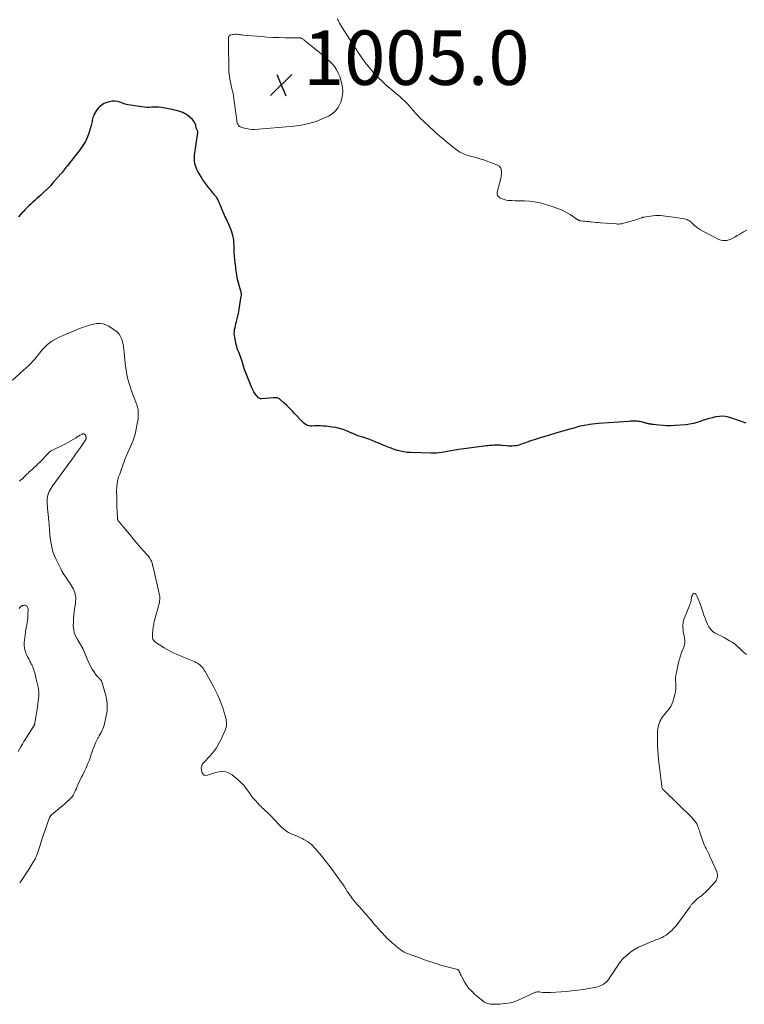
# Model space of a CAD drawing. Units: feet. Extents: x 1905000 to 1910031, y 560000 to 565000.
# Drawn here: x 1905406 to 1905672, y 560301 to 560663 of the extents above; entities that cross this region are included whole.
import ezdxf

# ---------------------------------------------------------------- set-up
doc = ezdxf.new("R2010")
doc.units = ezdxf.units.FT
doc.header["$LTSCALE"] = 100
doc.header["$MEASUREMENT"] = 0
for name, color, linetype, lineweight in [('CONTOUR INDEX', 32, 'Continuous', 25), ('CONTOUR INTERMEDIATE', 40, 'Continuous', 15), ('SPOT ELEVATION', 7, 'Continuous', 15)]:
    doc.layers.add(name, color=color, linetype=linetype, lineweight=lineweight)
doc.styles.add('slant', font='romans.shx', dxfattribs={"oblique": 14.999978})

# ---------------------------------------------------------------- blocks, each defined once
blk = doc.blocks.new('SPOT')
at = {"layer": 'SPOT ELEVATION', "lineweight": 25}
for p, q in [((-3.95, -3.95), (3.86, 3.85)), ((-1.67, 3.81), (1.74, -3.97))]:
    blk.add_line(p, q, dxfattribs=at)

msp = doc.modelspace()

# ---------------------------------------------------------------- linework, layer by layer
at = {"layer": 'CONTOUR INDEX', "elevation": 1000, "flags": 128}
msp.add_lwpolyline([(1905672.96, 560515.03), (1905667.26, 560516.98), (1905665.9, 560517.32), (1905664.53, 560517.51), (1905663.15, 560517.48), (1905661.76, 560517.3), (1905660.37, 560516.97), (1905658.99, 560516.6), (1905657.64, 560516.16), (1905656.29, 560515.68), (1905656.28, 560515.67), (1905654.92, 560515.22), (1905653.55, 560514.85), (1905652.15, 560514.59), (1905650.73, 560514.42), (1905646.66, 560514.1), (1905645.23, 560514.03), (1905643.8, 560514.02), (1905642.38, 560514.09), (1905640.96, 560514.22), (1905638.72, 560514.49), (1905638.42, 560514.53), (1905638.11, 560514.57), (1905637.81, 560514.62), (1905637.51, 560514.67), (1905637.21, 560514.72), (1905636.92, 560514.78), (1905636.62, 560514.85), (1905636.33, 560514.92), (1905636.2, 560514.96), (1905635.84, 560515.05), (1905635.49, 560515.15), (1905635.13, 560515.24), (1905634.77, 560515.34), (1905634.42, 560515.43), (1905633.89, 560515.55), (1905633.35, 560515.64), (1905632.81, 560515.69), (1905632.26, 560515.72), (1905632.17, 560515.72), (1905631.57, 560515.72), (1905630.98, 560515.71), (1905630.38, 560515.69), (1905629.78, 560515.65), (1905618.58, 560514.81), (1905617.48, 560514.71), (1905616.37, 560514.59), (1905615.27, 560514.44), (1905614.17, 560514.28), (1905613.31, 560514.14), (1905612.64, 560514.01), (1905611.98, 560513.87), (1905611.33, 560513.7), (1905610.68, 560513.52), (1905610.03, 560513.32), (1905609.39, 560513.12), (1905608.74, 560512.93), (1905608.09, 560512.74), (1905605.04, 560511.86), (1905602.99, 560511.26), (1905600.93, 560510.65), (1905598.88, 560510.04), (1905596.83, 560509.42), (1905594.64, 560508.76), (1905593.69, 560508.46), (1905592.75, 560508.14), (1905591.82, 560507.8), (1905590.89, 560507.45), (1905590.37, 560507.24), (1905589.7, 560507.01), (1905589.02, 560506.81), (1905588.32, 560506.68), (1905587.61, 560506.59), (1905586.9, 560506.55), (1905586.19, 560506.54), (1905585.47, 560506.57), (1905584.76, 560506.62), (1905583.26, 560506.77), (1905582.82, 560506.81), (1905582.37, 560506.84), (1905581.93, 560506.86), (1905581.48, 560506.87), (1905581.03, 560506.87), (1905580.59, 560506.86), (1905580.14, 560506.84), (1905579.7, 560506.81), (1905579.53, 560506.8), (1905579, 560506.76), (1905578.48, 560506.71), (1905577.95, 560506.65), (1905577.43, 560506.59), (1905567.25, 560505.32), (1905566.54, 560505.22), (1905565.84, 560505.11), (1905565.14, 560504.99), (1905564.43, 560504.85), (1905563.73, 560504.71), (1905563.03, 560504.58), (1905562.33, 560504.44), (1905561.63, 560504.31), (1905561.08, 560504.21), (1905560.1, 560504.06), (1905559.12, 560503.95), (1905558.13, 560503.91), (1905557.14, 560503.91), (1905549.54, 560504.16), (1905548.32, 560504.25), (1905547.11, 560504.4), (1905545.92, 560504.65), (1905544.74, 560504.96), (1905543.57, 560505.34), (1905542.41, 560505.74), (1905541.26, 560506.18), (1905540.12, 560506.64), (1905536.52, 560508.15), (1905535.39, 560508.6), (1905534.26, 560509.04), (1905533.11, 560509.44), (1905531.96, 560509.83), (1905530.22, 560510.38), (1905529.94, 560510.48), (1905529.65, 560510.58), (1905529.37, 560510.68), (1905529.1, 560510.79), (1905528.82, 560510.91), (1905528.54, 560511.02), (1905528.27, 560511.14), (1905527.99, 560511.26), (1905526.02, 560512.13), (1905524.75, 560512.62), (1905523.45, 560513.04), (1905522.12, 560513.34), (1905520.77, 560513.56), (1905518.52, 560513.82), (1905517.47, 560513.92), (1905516.43, 560513.97), (1905515.39, 560513.98), (1905514.34, 560513.94), (1905513.36, 560513.88), (1905512.82, 560513.89), (1905512.29, 560513.97), (1905511.78, 560514.14), (1905511.29, 560514.37), (1905510.82, 560514.66), (1905510.37, 560514.99), (1905509.96, 560515.35), (1905509.57, 560515.73), (1905506.93, 560518.56), (1905506, 560519.54), (1905505.05, 560520.5), (1905504.08, 560521.43), (1905503.1, 560522.35), (1905501.59, 560523.72), (1905501.34, 560523.91), (1905501.06, 560524.08), (1905500.76, 560524.19), (1905500.45, 560524.27), (1905500.12, 560524.31), (1905499.79, 560524.33), (1905499.47, 560524.33), (1905499.14, 560524.31), (1905494.7, 560523.94), (1905494.41, 560523.95), (1905494.15, 560524.01), (1905493.91, 560524.15), (1905493.69, 560524.33), (1905492.95, 560525.13), (1905492.42, 560525.77), (1905491.94, 560526.45), (1905491.53, 560527.18), (1905491.18, 560527.93), (1905489.45, 560532.23), (1905488.97, 560533.47), (1905488.52, 560534.71), (1905488.11, 560535.97), (1905487.72, 560537.24), (1905487.39, 560538.37), (1905487.17, 560539.07), (1905486.94, 560539.77), (1905486.67, 560540.45), (1905486.38, 560541.12), (1905486.1, 560541.8), (1905485.85, 560542.48), (1905485.65, 560543.18), (1905485.47, 560543.89), (1905484.91, 560546.47), (1905484.8, 560547.21), (1905484.74, 560547.95), (1905484.78, 560548.68), (1905484.87, 560549.42), (1905485.01, 560550.16), (1905485.17, 560550.9), (1905485.35, 560551.63), (1905485.54, 560552.36), (1905485.68, 560552.87), (1905485.93, 560553.86), (1905486.16, 560554.85), (1905486.36, 560555.85), (1905486.54, 560556.85), (1905487.31, 560561.63), (1905487.34, 560561.87), (1905487.36, 560562.11), (1905487.37, 560562.35), (1905487.36, 560562.59), (1905487.33, 560562.83), (1905487.29, 560563.07), (1905487.24, 560563.31), (1905487.18, 560563.54), (1905486.17, 560566.96), (1905486.12, 560567.16), (1905486.07, 560567.35), (1905486.02, 560567.55), (1905485.98, 560567.75), (1905485.94, 560567.94), (1905485.9, 560568.14), (1905485.86, 560568.34), (1905485.83, 560568.54), (1905485.67, 560569.54), (1905485.56, 560570.25), (1905485.45, 560570.95), (1905485.36, 560571.65), (1905485.26, 560572.35), (1905485.05, 560573.96), (1905484.92, 560575.16), (1905484.81, 560576.35), (1905484.75, 560577.55), (1905484.71, 560578.75), (1905484.71, 560579.28), (1905484.68, 560580.21), (1905484.62, 560581.15), (1905484.53, 560582.08), (1905484.41, 560583.01), (1905484.24, 560583.93), (1905484.02, 560584.84), (1905483.72, 560585.72), (1905483.37, 560586.59), (1905482.37, 560588.83), (1905482.19, 560589.22), (1905482.01, 560589.6), (1905481.83, 560589.99), (1905481.64, 560590.37), (1905481.46, 560590.75), (1905481.28, 560591.14), (1905481.1, 560591.53), (1905480.93, 560591.92), (1905479.74, 560594.67), (1905479.62, 560594.96), (1905479.51, 560595.25), (1905479.4, 560595.54), (1905479.29, 560595.83), (1905479.19, 560596.12), (1905479.07, 560596.4), (1905478.95, 560596.69), (1905478.82, 560596.97), (1905478.71, 560597.19), (1905478.5, 560597.57), (1905478.28, 560597.93), (1905478.02, 560598.28), (1905477.75, 560598.61), (1905477.55, 560598.83), (1905477.17, 560599.27), (1905476.8, 560599.71), (1905476.43, 560600.16), (1905476.07, 560600.61), (1905475.31, 560601.58), (1905474.59, 560602.53), (1905473.89, 560603.5), (1905473.24, 560604.49), (1905472.61, 560605.51), (1905471.39, 560607.55), (1905471.03, 560608.23), (1905470.71, 560608.94), (1905470.46, 560609.67), (1905470.26, 560610.42), (1905470.14, 560611.19), (1905470.07, 560611.95), (1905470.08, 560612.73), (1905470.14, 560613.5), (1905471.29, 560621.79), (1905471.3, 560622), (1905471.29, 560622.21), (1905471.23, 560622.42), (1905471.15, 560622.62), (1905471.02, 560622.88), (1905470.99, 560622.95), (1905470.96, 560623.02), (1905470.92, 560623.08), (1905470.89, 560623.16), (1905470.86, 560623.23), (1905470.83, 560623.3), (1905470.81, 560623.37), (1905470.79, 560623.45), (1905470.55, 560624.52), (1905470.36, 560625.09), (1905470.1, 560625.63), (1905469.75, 560626.12), (1905469.33, 560626.56), (1905467.78, 560627.91), (1905467.15, 560628.4), (1905466.49, 560628.83), (1905465.78, 560629.18), (1905465.04, 560629.47), (1905464.27, 560629.7), (1905463.5, 560629.92), (1905462.72, 560630.1), (1905461.94, 560630.25), (1905457.93, 560630.97), (1905457.04, 560631.09), (1905456.15, 560631.17), (1905455.26, 560631.17), (1905454.36, 560631.12), (1905453.47, 560631.07), (1905452.57, 560631.07), (1905451.68, 560631.13), (1905450.79, 560631.23), (1905446.57, 560631.86), (1905445.58, 560632.05), (1905444.61, 560632.28), (1905443.65, 560632.59), (1905442.71, 560632.94), (1905441.77, 560633.22), (1905440.82, 560633.37), (1905439.86, 560633.32), (1905438.9, 560633.14), (1905438.26, 560632.95), (1905437.58, 560632.72), (1905436.93, 560632.44), (1905436.32, 560632.09), (1905435.72, 560631.7), (1905435.18, 560631.25), (1905434.68, 560630.75), (1905434.25, 560630.19), (1905433.87, 560629.6), (1905433.17, 560628.3), (1905432.95, 560627.85), (1905432.77, 560627.39), (1905432.64, 560626.91), (1905432.55, 560626.42), (1905432.47, 560625.93), (1905432.37, 560625.43), (1905432.25, 560624.94), (1905432.12, 560624.46), (1905431.35, 560621.93), (1905430.73, 560620.23), (1905429.99, 560618.59), (1905429.08, 560617.05), (1905428.04, 560615.56), (1905424.04, 560610.44), (1905423.76, 560610.09), (1905423.49, 560609.74), (1905423.2, 560609.39), (1905422.92, 560609.04), (1905422.83, 560608.93), (1905422.59, 560608.64), (1905422.36, 560608.34), (1905422.13, 560608.05), (1905421.9, 560607.75), (1905421.67, 560607.45), (1905421.43, 560607.16), (1905421.19, 560606.87), (1905420.95, 560606.59), (1905418.18, 560603.46), (1905417.12, 560602.29), (1905416.03, 560601.16), (1905414.91, 560600.06), (1905413.75, 560598.98), (1905412.91, 560598.22), (1905412.16, 560597.55), (1905411.41, 560596.87), (1905410.66, 560596.2), (1905409.91, 560595.53), (1905409.17, 560594.85), (1905408.45, 560594.15), (1905407.75, 560593.43), (1905407.07, 560592.69), (1905406.9, 560592.49), (1905406.14, 560591.65), (1905405.36, 560590.83)], dxfattribs=at)
at = {"layer": 'CONTOUR INTERMEDIATE', "flags": 128}
for points, elevation in [([(1905673.12, 560585.97), (1905671.95, 560585.32), (1905670.79, 560584.64), (1905669.65, 560583.94), (1905668.73, 560583.35), (1905668.04, 560582.97), (1905667.33, 560582.63), (1905666.58, 560582.37), (1905665.82, 560582.16), (1905665.05, 560582.08), (1905664.3, 560582.09), (1905663.57, 560582.27), (1905662.84, 560582.54), (1905656.94, 560585.54), (1905656.12, 560586), (1905655.34, 560586.51), (1905654.61, 560587.08), (1905653.92, 560587.7), (1905653.17, 560588.43), (1905652.86, 560588.71), (1905652.54, 560588.98), (1905652.21, 560589.22), (1905651.86, 560589.46), (1905651.5, 560589.66), (1905651.12, 560589.82), (1905650.73, 560589.95), (1905650.33, 560590.04), (1905646.1, 560590.72), (1905645.17, 560590.87), (1905644.24, 560591), (1905643.31, 560591.12), (1905642.38, 560591.23), (1905641.44, 560591.29), (1905640.51, 560591.32), (1905639.58, 560591.27), (1905638.64, 560591.18), (1905635.29, 560590.73), (1905635.19, 560590.71), (1905635.1, 560590.69), (1905635.01, 560590.67), (1905634.92, 560590.63), (1905634.83, 560590.6), (1905634.74, 560590.57), (1905634.65, 560590.53), (1905634.56, 560590.5), (1905633.65, 560590.18), (1905633.11, 560590), (1905632.56, 560589.82), (1905632, 560589.64), (1905631.45, 560589.48), (1905628.3, 560588.58), (1905627.93, 560588.48), (1905627.56, 560588.39), (1905627.19, 560588.32), (1905626.81, 560588.27), (1905626.44, 560588.23), (1905626.06, 560588.2), (1905625.68, 560588.2), (1905625.3, 560588.22), (1905619.32, 560588.64), (1905618.48, 560588.7), (1905617.64, 560588.78), (1905616.79, 560588.86), (1905615.95, 560588.95), (1905615.53, 560589), (1905614.9, 560589.07), (1905614.27, 560589.14), (1905613.64, 560589.21), (1905613.01, 560589.29), (1905612.01, 560589.4), (1905611.88, 560589.42), (1905611.75, 560589.45), (1905611.63, 560589.49), (1905611.51, 560589.54), (1905611.39, 560589.59), (1905611.27, 560589.65), (1905611.16, 560589.72), (1905611.05, 560589.78), (1905608.2, 560591.64), (1905606.63, 560592.56), (1905605.01, 560593.39), (1905603.33, 560594.08), (1905601.61, 560594.67), (1905598.4, 560595.63), (1905596.69, 560596.06), (1905594.97, 560596.39), (1905593.23, 560596.58), (1905591.47, 560596.66), (1905589.97, 560596.67), (1905588.96, 560596.69), (1905587.94, 560596.73), (1905586.92, 560596.78), (1905585.91, 560596.86), (1905585.44, 560596.9), (1905584.67, 560597), (1905583.92, 560597.17), (1905583.18, 560597.41), (1905582.47, 560597.71), (1905581.94, 560598.13), (1905581.56, 560598.62), (1905581.42, 560599.23), (1905581.44, 560599.9), (1905582.71, 560604.93), (1905582.83, 560605.51), (1905582.91, 560606.08), (1905582.94, 560606.66), (1905582.94, 560607.25), (1905582.92, 560607.72), (1905582.87, 560608.07), (1905582.8, 560608.4), (1905582.67, 560608.71), (1905582.51, 560609.02), (1905582.3, 560609.29), (1905582.06, 560609.53), (1905581.78, 560609.71), (1905581.48, 560609.87), (1905579.31, 560610.71), (1905577.9, 560611.23), (1905576.47, 560611.73), (1905575.03, 560612.18), (1905573.58, 560612.61), (1905570.6, 560613.44), (1905570, 560613.63), (1905569.4, 560613.84), (1905568.82, 560614.08), (1905568.25, 560614.35), (1905567.69, 560614.66), (1905567.15, 560614.98), (1905566.62, 560615.33), (1905566.11, 560615.71), (1905565.85, 560615.91), (1905565.22, 560616.41), (1905564.6, 560616.91), (1905563.99, 560617.42), (1905563.37, 560617.94), (1905558.77, 560621.89), (1905557.82, 560622.72), (1905556.88, 560623.55), (1905555.96, 560624.4), (1905555.04, 560625.26), (1905554.14, 560626.14), (1905553.25, 560627.03), (1905552.39, 560627.94), (1905551.54, 560628.87), (1905549.78, 560630.84), (1905549.21, 560631.47), (1905548.64, 560632.09), (1905548.06, 560632.7), (1905547.48, 560633.31), (1905546.88, 560633.9), (1905546.27, 560634.49), (1905545.64, 560635.05), (1905545, 560635.6), (1905542.04, 560638.05), (1905540.59, 560639.3), (1905539.17, 560640.59), (1905537.79, 560641.93), (1905536.45, 560643.3), (1905535.17, 560644.73), (1905533.94, 560646.2), (1905532.78, 560647.73), (1905531.67, 560649.29), (1905530.08, 560651.64), (1905529.74, 560652.15), (1905529.39, 560652.66), (1905529.06, 560653.17), (1905528.72, 560653.69), (1905525.47, 560658.73), (1905525.04, 560659.41), (1905524.61, 560660.09), (1905524.19, 560660.78), (1905523.78, 560661.47), (1905523.42, 560662.09), (1905523.21, 560662.48), (1905523.01, 560662.88), (1905522.84, 560663.3), (1905522.69, 560663.72)], 1004), ([(1905672.99, 560429.89), (1905671.8, 560430.97), (1905671.31, 560431.42), (1905670.82, 560431.88), (1905670.33, 560432.34), (1905669.85, 560432.8), (1905669.36, 560433.25), (1905668.85, 560433.68), (1905668.31, 560434.07), (1905667.75, 560434.43), (1905666.81, 560435), (1905665.82, 560435.57), (1905664.83, 560436.13), (1905663.82, 560436.66), (1905662.8, 560437.18), (1905661.85, 560437.64), (1905661.32, 560437.94), (1905660.82, 560438.27), (1905660.37, 560438.66), (1905659.94, 560439.09), (1905659.56, 560439.56), (1905659.22, 560440.06), (1905658.93, 560440.58), (1905658.68, 560441.14), (1905658.26, 560442.22), (1905657.83, 560443.33), (1905657.41, 560444.44), (1905657.01, 560445.57), (1905656.62, 560446.69), (1905656, 560448.52), (1905655.78, 560449.14), (1905655.54, 560449.75), (1905655.27, 560450.34), (1905654.99, 560450.93), (1905654.37, 560452.16), (1905654.1, 560452.39), (1905653.84, 560452.48), (1905653.57, 560452.38), (1905653.31, 560452.14), (1905653.15, 560451.8), (1905652.99, 560451.41), (1905652.86, 560451.02), (1905652.77, 560450.61), (1905652.71, 560450.2), (1905652.67, 560449.78), (1905652.64, 560449.57), (1905652.61, 560449.36), (1905652.55, 560449.15), (1905652.49, 560448.95), (1905652.42, 560448.75), (1905652.35, 560448.54), (1905652.27, 560448.34), (1905652.19, 560448.15), (1905650.22, 560443.45), (1905649.91, 560442.51), (1905649.7, 560441.56), (1905649.64, 560440.58), (1905649.67, 560439.59), (1905649.7, 560439.3), (1905649.81, 560438.45), (1905649.94, 560437.6), (1905650.1, 560436.76), (1905650.28, 560435.92), (1905650.38, 560435.09), (1905650.38, 560434.27), (1905650.23, 560433.46), (1905649.98, 560432.66), (1905649.64, 560431.88), (1905649.17, 560430.69), (1905648.74, 560429.48), (1905648.39, 560428.26), (1905648.08, 560427.01), (1905647.27, 560423.35), (1905647.1, 560422.33), (1905647, 560421.31), (1905647, 560420.28), (1905647.06, 560419.25), (1905647.12, 560418.22), (1905647.09, 560417.19), (1905646.94, 560416.18), (1905646.72, 560415.18), (1905645.94, 560412.54), (1905645.6, 560411.63), (1905645.18, 560410.76), (1905644.64, 560409.97), (1905644.02, 560409.21), (1905643.91, 560409.1), (1905643.3, 560408.42), (1905642.73, 560407.72), (1905642.21, 560406.99), (1905641.72, 560406.23), (1905641.51, 560405.88), (1905641.18, 560405.27), (1905640.9, 560404.63), (1905640.7, 560403.97), (1905640.53, 560403.29), (1905640.43, 560402.59), (1905640.35, 560401.89), (1905640.31, 560401.19), (1905640.29, 560400.49), (1905640.31, 560398.35), (1905640.35, 560396.58), (1905640.43, 560394.81), (1905640.56, 560393.04), (1905640.74, 560391.28), (1905641.88, 560381.48), (1905641.92, 560381.25), (1905641.97, 560381.03), (1905642.06, 560380.82), (1905642.16, 560380.61), (1905642.28, 560380.41), (1905642.42, 560380.22), (1905642.57, 560380.05), (1905642.73, 560379.88), (1905653.04, 560369.87), (1905653.37, 560369.53), (1905653.68, 560369.18), (1905653.98, 560368.81), (1905654.26, 560368.43), (1905654.48, 560368.11), (1905654.63, 560367.87), (1905654.76, 560367.63), (1905654.88, 560367.39), (1905654.99, 560367.13), (1905655.18, 560366.64), (1905655.37, 560366.14), (1905655.56, 560365.63), (1905655.73, 560365.12), (1905655.9, 560364.61), (1905656.69, 560362.09), (1905656.94, 560361.36), (1905657.21, 560360.65), (1905657.52, 560359.95), (1905657.85, 560359.27), (1905658.16, 560358.66), (1905658.65, 560357.68), (1905659.14, 560356.69), (1905659.6, 560355.69), (1905660.05, 560354.68), (1905662.1, 560350.02), (1905662.27, 560349.51), (1905662.37, 560348.98), (1905662.38, 560348.45), (1905662.32, 560347.91), (1905662.16, 560347.39), (1905661.95, 560346.89), (1905661.66, 560346.44), (1905661.31, 560346.02), (1905658.32, 560342.95), (1905657.72, 560342.35), (1905657.09, 560341.78), (1905656.44, 560341.24), (1905655.77, 560340.72), (1905655.4, 560340.45), (1905654.92, 560340.07), (1905654.44, 560339.67), (1905654, 560339.25), (1905653.56, 560338.81), (1905653.1, 560338.3), (1905652.92, 560338.09), (1905652.75, 560337.88), (1905652.59, 560337.65), (1905652.44, 560337.42), (1905652.29, 560337.19), (1905652.14, 560336.96), (1905651.98, 560336.73), (1905651.82, 560336.51), (1905647.86, 560331.06), (1905647.14, 560330.14), (1905646.38, 560329.27), (1905645.55, 560328.46), (1905644.67, 560327.7), (1905644.15, 560327.27), (1905643.48, 560326.79), (1905642.79, 560326.34), (1905642.06, 560325.96), (1905641.3, 560325.63), (1905640.53, 560325.33), (1905639.75, 560325.03), (1905638.98, 560324.72), (1905638.21, 560324.41), (1905634.76, 560323), (1905633.28, 560322.31), (1905631.87, 560321.52), (1905630.54, 560320.6), (1905629.27, 560319.57), (1905627.88, 560318.33), (1905627.38, 560317.84), (1905626.91, 560317.32), (1905626.48, 560316.77), (1905626.08, 560316.18), (1905625.7, 560315.59), (1905625.32, 560314.99), (1905624.93, 560314.4), (1905624.54, 560313.81), (1905622.31, 560310.52), (1905621.9, 560309.99), (1905621.45, 560309.5), (1905620.94, 560309.07), (1905620.4, 560308.68), (1905619.81, 560308.35), (1905619.2, 560308.07), (1905618.57, 560307.86), (1905617.91, 560307.7), (1905615.12, 560307.17), (1905613.05, 560306.81), (1905610.97, 560306.5), (1905608.88, 560306.26), (1905606.79, 560306.07), (1905601.11, 560305.65), (1905600.37, 560305.62), (1905599.63, 560305.62), (1905598.89, 560305.66), (1905598.15, 560305.74), (1905597.26, 560305.86), (1905596.97, 560305.89), (1905596.67, 560305.91), (1905596.37, 560305.9), (1905596.07, 560305.88), (1905595.78, 560305.84), (1905595.49, 560305.77), (1905595.21, 560305.68), (1905594.94, 560305.57), (1905589.15, 560302.89), (1905588.23, 560302.51), (1905587.29, 560302.18), (1905586.32, 560301.93), (1905585.34, 560301.72), (1905584.35, 560301.58), (1905583.35, 560301.47), (1905582.35, 560301.4), (1905581.35, 560301.36), (1905580.02, 560301.34), (1905579.5, 560301.35), (1905578.97, 560301.4), (1905578.46, 560301.48), (1905577.95, 560301.6), (1905577.46, 560301.77), (1905576.98, 560301.98), (1905576.54, 560302.25), (1905576.12, 560302.56), (1905573.11, 560305.09), (1905572.02, 560306.11), (1905571.02, 560307.2), (1905570.14, 560308.39), (1905569.35, 560309.66), (1905568.34, 560311.49), (1905568.13, 560311.9), (1905567.93, 560312.32), (1905567.75, 560312.74), (1905567.59, 560313.17), (1905567.39, 560313.55), (1905567.13, 560313.87), (1905566.79, 560314.1), (1905566.39, 560314.26), (1905563.52, 560314.94), (1905563.03, 560315.06), (1905562.55, 560315.18), (1905562.07, 560315.31), (1905561.59, 560315.45), (1905561.12, 560315.59), (1905560.64, 560315.73), (1905560.17, 560315.89), (1905559.69, 560316.05), (1905555.78, 560317.38), (1905554.34, 560317.87), (1905552.9, 560318.38), (1905551.47, 560318.88), (1905550.03, 560319.4), (1905548.75, 560319.86), (1905547.97, 560320.18), (1905547.22, 560320.54), (1905546.51, 560320.97), (1905545.82, 560321.44), (1905545.15, 560321.94), (1905544.81, 560322.2), (1905544.48, 560322.47), (1905544.16, 560322.74), (1905543.85, 560323.03), (1905543.53, 560323.31), (1905543.22, 560323.59), (1905542.9, 560323.87), (1905542.57, 560324.14), (1905542.25, 560324.41), (1905541.77, 560324.83), (1905541.3, 560325.25), (1905540.85, 560325.7), (1905540.41, 560326.16), (1905538.62, 560328.11), (1905537.73, 560329.1), (1905536.85, 560330.09), (1905535.98, 560331.1), (1905535.13, 560332.12), (1905534.66, 560332.69), (1905534.04, 560333.42), (1905533.42, 560334.16), (1905532.79, 560334.89), (1905532.15, 560335.61), (1905531.77, 560336.04), (1905531.32, 560336.54), (1905530.87, 560337.04), (1905530.41, 560337.53), (1905529.94, 560338.02), (1905529.49, 560338.52), (1905529.05, 560339.02), (1905528.63, 560339.55), (1905528.23, 560340.1), (1905526.61, 560342.41), (1905526.3, 560342.87), (1905525.99, 560343.34), (1905525.69, 560343.81), (1905525.4, 560344.28), (1905525.11, 560344.75), (1905524.81, 560345.22), (1905524.49, 560345.68), (1905524.17, 560346.14), (1905521.93, 560349.23), (1905520.7, 560350.89), (1905519.45, 560352.53), (1905518.17, 560354.16), (1905516.87, 560355.76), (1905515.36, 560357.6), (1905514.79, 560358.27), (1905514.2, 560358.92), (1905513.59, 560359.54), (1905512.96, 560360.15), (1905512.29, 560360.71), (1905511.6, 560361.24), (1905510.86, 560361.69), (1905510.09, 560362.11), (1905509.8, 560362.25), (1905509.08, 560362.59), (1905508.35, 560362.91), (1905507.61, 560363.22), (1905506.86, 560363.51), (1905506.82, 560363.53), (1905506.1, 560363.82), (1905505.39, 560364.15), (1905504.71, 560364.52), (1905504.05, 560364.92), (1905503.41, 560365.36), (1905502.8, 560365.83), (1905502.22, 560366.35), (1905501.66, 560366.89), (1905497.64, 560371.14), (1905497.22, 560371.57), (1905496.79, 560371.98), (1905496.35, 560372.39), (1905495.9, 560372.79), (1905495.46, 560373.18), (1905495.02, 560373.59), (1905494.6, 560374.01), (1905494.19, 560374.45), (1905492.38, 560376.42), (1905491.61, 560377.3), (1905490.87, 560378.21), (1905490.17, 560379.16), (1905489.51, 560380.13), (1905488.82, 560381.08), (1905488.09, 560381.98), (1905487.28, 560382.82), (1905486.41, 560383.61), (1905483.93, 560385.68), (1905482.82, 560386.36), (1905481.64, 560386.82), (1905480.39, 560386.93), (1905479.08, 560386.82), (1905477.94, 560386.54), (1905477.16, 560386.34), (1905476.4, 560386.1), (1905475.64, 560385.83), (1905474.9, 560385.53), (1905474.27, 560385.45), (1905473.72, 560385.55), (1905473.3, 560385.91), (1905472.95, 560386.44), (1905472.7, 560387.27), (1905472.63, 560387.63), (1905472.59, 560387.98), (1905472.61, 560388.34), (1905472.67, 560388.7), (1905472.76, 560389.06), (1905472.82, 560389.23), (1905472.88, 560389.4), (1905472.97, 560389.55), (1905473.07, 560389.7), (1905473.19, 560389.84), (1905473.3, 560389.98), (1905473.42, 560390.12), (1905473.54, 560390.25), (1905475.85, 560392.7), (1905477.05, 560394.12), (1905478.15, 560395.6), (1905479.08, 560397.18), (1905479.92, 560398.84), (1905481.48, 560402.39), (1905481.65, 560402.83), (1905481.78, 560403.28), (1905481.86, 560403.75), (1905481.9, 560404.22), (1905481.89, 560404.7), (1905481.86, 560405.17), (1905481.8, 560405.65), (1905481.7, 560406.11), (1905481.31, 560407.74), (1905481.19, 560408.2), (1905481.07, 560408.66), (1905480.94, 560409.11), (1905480.8, 560409.56), (1905480.65, 560410), (1905480.5, 560410.45), (1905480.33, 560410.89), (1905480.16, 560411.33), (1905479.29, 560413.47), (1905478.65, 560414.96), (1905477.98, 560416.43), (1905477.25, 560417.88), (1905476.48, 560419.31), (1905474.01, 560423.7), (1905473.71, 560424.18), (1905473.39, 560424.65), (1905473.04, 560425.1), (1905472.66, 560425.53), (1905472.36, 560425.84), (1905472.11, 560426.09), (1905471.84, 560426.32), (1905471.55, 560426.52), (1905471.25, 560426.72), (1905470.94, 560426.89), (1905470.62, 560427.05), (1905470.3, 560427.2), (1905469.97, 560427.34), (1905468.16, 560428.06), (1905466.97, 560428.54), (1905465.8, 560429.02), (1905464.62, 560429.51), (1905463.45, 560430.01), (1905462.3, 560430.54), (1905461.16, 560431.11), (1905460.06, 560431.74), (1905458.98, 560432.41), (1905455.59, 560434.63), (1905455.27, 560434.91), (1905455, 560435.23), (1905454.83, 560435.61), (1905454.72, 560436.02), (1905454.67, 560436.47), (1905454.65, 560436.92), (1905454.66, 560437.37), (1905454.69, 560437.82), (1905454.77, 560438.69), (1905454.82, 560439.15), (1905454.88, 560439.62), (1905454.95, 560440.09), (1905455.03, 560440.55), (1905455.12, 560441.01), (1905455.21, 560441.47), (1905455.32, 560441.93), (1905455.44, 560442.39), (1905457.19, 560449), (1905457.31, 560449.55), (1905457.38, 560450.1), (1905457.38, 560450.65), (1905457.34, 560451.21), (1905457.26, 560451.77), (1905457.17, 560452.33), (1905457.06, 560452.89), (1905456.94, 560453.44), (1905454.92, 560462), (1905454.83, 560462.38), (1905454.73, 560462.76), (1905454.63, 560463.14), (1905454.53, 560463.51), (1905454.4, 560463.88), (1905454.26, 560464.24), (1905454.09, 560464.59), (1905453.9, 560464.93), (1905453.83, 560465.04), (1905453.58, 560465.43), (1905453.32, 560465.8), (1905453.04, 560466.16), (1905452.75, 560466.52), (1905450.31, 560469.32), (1905448.94, 560470.91), (1905447.57, 560472.51), (1905446.22, 560474.12), (1905444.87, 560475.73), (1905442.39, 560478.71), (1905442.29, 560478.84), (1905442.19, 560478.97), (1905442.1, 560479.11), (1905442.01, 560479.25), (1905441.92, 560479.39), (1905441.88, 560479.46), (1905441.85, 560479.53), (1905441.82, 560479.61), (1905441.8, 560479.69), (1905441.78, 560479.76), (1905441.76, 560479.84), (1905441.76, 560479.92), (1905441.75, 560480), (1905441.65, 560482.6), (1905441.6, 560483.98), (1905441.56, 560485.36), (1905441.53, 560486.74), (1905441.51, 560488.13), (1905441.49, 560489.7), (1905441.5, 560490.44), (1905441.52, 560491.18), (1905441.58, 560491.91), (1905441.65, 560492.64), (1905441.68, 560492.95), (1905441.77, 560493.53), (1905441.89, 560494.09), (1905442.05, 560494.65), (1905442.23, 560495.2), (1905442.62, 560496.2), (1905442.63, 560496.25), (1905442.65, 560496.29), (1905442.67, 560496.34), (1905442.69, 560496.39), (1905442.71, 560496.43), (1905442.73, 560496.48), (1905442.75, 560496.53), (1905442.76, 560496.57), (1905443.31, 560498.2), (1905443.6, 560499.06), (1905443.91, 560499.91), (1905444.23, 560500.76), (1905444.56, 560501.6), (1905445.16, 560503.08), (1905445.62, 560504.2), (1905446.1, 560505.32), (1905446.58, 560506.43), (1905447.07, 560507.55), (1905447.53, 560508.67), (1905447.94, 560509.8), (1905448.27, 560510.97), (1905448.55, 560512.15), (1905449.22, 560515.52), (1905449.35, 560516.31), (1905449.43, 560517.1), (1905449.46, 560517.9), (1905449.44, 560518.7), (1905449.38, 560519.68), (1905449.35, 560520), (1905449.31, 560520.31), (1905449.26, 560520.61), (1905449.19, 560520.92), (1905449.1, 560521.22), (1905449.01, 560521.52), (1905448.91, 560521.82), (1905448.8, 560522.12), (1905447.13, 560526.46), (1905446.71, 560527.61), (1905446.32, 560528.77), (1905445.97, 560529.95), (1905445.65, 560531.13), (1905445.37, 560532.32), (1905445.13, 560533.52), (1905444.94, 560534.73), (1905444.78, 560535.94), (1905444.26, 560540.68), (1905444.2, 560541.2), (1905444.15, 560541.73), (1905444.1, 560542.26), (1905444.05, 560542.79), (1905443.99, 560543.31), (1905443.91, 560543.83), (1905443.79, 560544.35), (1905443.66, 560544.86), (1905443.36, 560545.87), (1905442.96, 560546.81), (1905442.45, 560547.67), (1905441.78, 560548.4), (1905440.98, 560549.05), (1905438.6, 560550.61), (1905437.57, 560551.13), (1905436.51, 560551.49), (1905435.39, 560551.61), (1905434.23, 560551.58), (1905433.06, 560551.37), (1905431.9, 560551.11), (1905430.75, 560550.79), (1905429.62, 560550.41), (1905428.85, 560550.13), (1905427.34, 560549.57), (1905425.85, 560548.98), (1905424.37, 560548.35), (1905422.9, 560547.71), (1905420.13, 560546.46), (1905418.99, 560545.88), (1905417.9, 560545.23), (1905416.87, 560544.48), (1905415.89, 560543.66), (1905415.06, 560542.9), (1905414.55, 560542.4), (1905414.06, 560541.88), (1905413.61, 560541.33), (1905413.18, 560540.76), (1905412.75, 560540.18), (1905412.32, 560539.62), (1905411.86, 560539.07), (1905411.38, 560538.54), (1905410.72, 560537.81), (1905409.89, 560536.94), (1905409.04, 560536.08), (1905408.17, 560535.24), (1905407.29, 560534.42), (1905403.18, 560530.73)], 996), ([(1905405.85, 560345.98), (1905407.05, 560347.59), (1905408.17, 560349.26), (1905409.26, 560350.95), (1905410.99, 560353.81), (1905411.17, 560354.11), (1905411.33, 560354.41), (1905411.49, 560354.71), (1905411.64, 560355.02), (1905411.79, 560355.34), (1905411.93, 560355.65), (1905412.06, 560355.96), (1905412.18, 560356.27), (1905412.3, 560356.59), (1905412.42, 560356.9), (1905412.53, 560357.22), (1905412.63, 560357.54), (1905413.76, 560361.07), (1905414.27, 560362.61), (1905414.78, 560364.15), (1905415.32, 560365.68), (1905415.86, 560367.21), (1905416.87, 560369.98), (1905416.92, 560370.12), (1905416.99, 560370.26), (1905417.06, 560370.39), (1905417.13, 560370.52), (1905417.22, 560370.64), (1905417.31, 560370.76), (1905417.42, 560370.87), (1905417.53, 560370.97), (1905422.45, 560375.09), (1905422.96, 560375.52), (1905423.45, 560375.96), (1905423.93, 560376.42), (1905424.4, 560376.88), (1905424.65, 560377.13), (1905424.97, 560377.49), (1905425.27, 560377.87), (1905425.53, 560378.28), (1905425.77, 560378.7), (1905425.97, 560379.15), (1905426.18, 560379.59), (1905426.38, 560380.04), (1905426.57, 560380.49), (1905426.96, 560381.44), (1905427.36, 560382.36), (1905427.78, 560383.27), (1905428.22, 560384.17), (1905428.68, 560385.06), (1905429.06, 560385.76), (1905429.7, 560387.01), (1905430.3, 560388.28), (1905430.84, 560389.57), (1905431.34, 560390.88), (1905431.86, 560392.35), (1905432.17, 560393.24), (1905432.49, 560394.13), (1905432.8, 560395.02), (1905433.12, 560395.91), (1905433.19, 560396.11), (1905433.49, 560396.89), (1905433.82, 560397.66), (1905434.2, 560398.41), (1905434.6, 560399.15), (1905434.72, 560399.35), (1905435.08, 560399.98), (1905435.43, 560400.61), (1905435.78, 560401.25), (1905436.11, 560401.89), (1905436.41, 560402.55), (1905436.68, 560403.22), (1905436.89, 560403.91), (1905437.06, 560404.61), (1905437.85, 560408.5), (1905437.98, 560409.34), (1905438.06, 560410.19), (1905438.06, 560411.04), (1905438.02, 560411.89), (1905437.91, 560412.74), (1905437.77, 560413.59), (1905437.59, 560414.43), (1905437.38, 560415.26), (1905436.2, 560419.49), (1905436.15, 560419.65), (1905436.1, 560419.8), (1905436.03, 560419.95), (1905435.96, 560420.1), (1905435.88, 560420.24), (1905435.79, 560420.38), (1905435.69, 560420.51), (1905435.58, 560420.63), (1905435.49, 560420.74), (1905435.33, 560420.91), (1905435.17, 560421.08), (1905435.01, 560421.25), (1905434.85, 560421.42), (1905434.68, 560421.59), (1905434.44, 560421.85), (1905434.21, 560422.11), (1905433.99, 560422.39), (1905433.78, 560422.67), (1905433.08, 560423.71), (1905432.55, 560424.53), (1905432.05, 560425.37), (1905431.61, 560426.23), (1905431.2, 560427.12), (1905429.07, 560432.11), (1905428.99, 560432.28), (1905428.9, 560432.45), (1905428.81, 560432.61), (1905428.71, 560432.77), (1905428.6, 560432.93), (1905428.5, 560433.08), (1905428.4, 560433.24), (1905428.3, 560433.41), (1905426.93, 560435.68), (1905426.37, 560436.78), (1905425.94, 560437.92), (1905425.7, 560439.11), (1905425.57, 560440.34), (1905425.57, 560440.47), (1905425.58, 560441.79), (1905425.62, 560443.11), (1905425.74, 560444.42), (1905425.89, 560445.73), (1905426.33, 560448.81), (1905426.41, 560449.47), (1905426.45, 560450.13), (1905426.44, 560450.79), (1905426.4, 560451.46), (1905426.29, 560452.11), (1905426.13, 560452.74), (1905425.88, 560453.35), (1905425.58, 560453.93), (1905424.11, 560456.39), (1905423.73, 560457), (1905423.34, 560457.6), (1905422.94, 560458.19), (1905422.52, 560458.77), (1905422.11, 560459.36), (1905421.72, 560459.96), (1905421.37, 560460.58), (1905421.04, 560461.22), (1905419.24, 560464.89), (1905418.68, 560466.17), (1905418.19, 560467.47), (1905417.81, 560468.81), (1905417.51, 560470.18), (1905417.29, 560471.35), (1905417.16, 560472.14), (1905417.05, 560472.94), (1905416.97, 560473.75), (1905416.91, 560474.55), (1905416.84, 560475.66), (1905416.82, 560475.92), (1905416.81, 560476.17), (1905416.79, 560476.42), (1905416.76, 560476.68), (1905416.74, 560476.93), (1905416.72, 560477.18), (1905416.7, 560477.44), (1905416.67, 560477.69), (1905416.63, 560478.22), (1905416.58, 560478.73), (1905416.54, 560479.25), (1905416.49, 560479.77), (1905416.43, 560480.28), (1905416.09, 560483.64), (1905416.02, 560484.46), (1905415.98, 560485.28), (1905415.98, 560486.1), (1905416, 560486.92), (1905416.01, 560487.12), (1905416.09, 560487.83), (1905416.23, 560488.52), (1905416.44, 560489.2), (1905416.72, 560489.86), (1905417.05, 560490.5), (1905417.41, 560491.13), (1905417.8, 560491.73), (1905418.21, 560492.32), (1905418.31, 560492.46), (1905418.79, 560493.1), (1905419.26, 560493.75), (1905419.74, 560494.4), (1905420.22, 560495.05), (1905420.3, 560495.16), (1905420.82, 560495.86), (1905421.34, 560496.57), (1905421.85, 560497.27), (1905422.37, 560497.98), (1905422.73, 560498.47), (1905423.15, 560499.06), (1905423.58, 560499.64), (1905424.01, 560500.23), (1905424.43, 560500.82), (1905424.86, 560501.4), (1905425.28, 560501.99), (1905425.71, 560502.58), (1905426.13, 560503.16), (1905427.45, 560505), (1905427.51, 560505.09), (1905427.58, 560505.18), (1905427.64, 560505.27), (1905427.71, 560505.36), (1905427.77, 560505.45), (1905427.84, 560505.54), (1905427.9, 560505.63), (1905427.96, 560505.72), (1905429.92, 560508.57), (1905430.02, 560508.74), (1905430.11, 560508.91), (1905430.18, 560509.08), (1905430.24, 560509.27), (1905430.27, 560509.45), (1905430.28, 560509.64), (1905430.26, 560509.82), (1905430.22, 560510.01), (1905430.12, 560510.33), (1905430.04, 560510.51), (1905429.94, 560510.68), (1905429.8, 560510.81), (1905429.64, 560510.93), (1905429.45, 560511), (1905429.27, 560511.03), (1905429.08, 560511.01), (1905428.89, 560510.96), (1905428.62, 560510.84), (1905428.29, 560510.69), (1905427.98, 560510.52), (1905427.67, 560510.35), (1905427.36, 560510.16), (1905426.34, 560509.49), (1905425.52, 560508.97), (1905424.69, 560508.47), (1905423.84, 560508.01), (1905422.98, 560507.56), (1905417.47, 560504.78), (1905417.41, 560504.75), (1905417.35, 560504.72), (1905417.29, 560504.69), (1905417.24, 560504.66), (1905417.18, 560504.63), (1905417.13, 560504.6), (1905417.07, 560504.56), (1905417.02, 560504.53), (1905416.87, 560504.42), (1905416.75, 560504.32), (1905416.63, 560504.22), (1905416.51, 560504.11), (1905416.4, 560504), (1905413.16, 560500.57), (1905412.7, 560500.1), (1905412.24, 560499.64), (1905411.76, 560499.19), (1905411.28, 560498.75), (1905411.23, 560498.7), (1905410.77, 560498.29), (1905410.3, 560497.88), (1905409.84, 560497.47), (1905409.38, 560497.06), (1905408.92, 560496.64), (1905408.47, 560496.22), (1905408.03, 560495.78), (1905407.59, 560495.35), (1905406.83, 560494.56), (1905406.32, 560494.09), (1905405.78, 560493.66)], 992), ([(1905405.26, 560394.28), (1905406.27, 560395.98), (1905406.84, 560396.94), (1905407.42, 560397.9), (1905408.01, 560398.85), (1905408.6, 560399.8), (1905410.81, 560403.29), (1905410.88, 560403.41), (1905410.95, 560403.52), (1905411.02, 560403.63), (1905411.08, 560403.74), (1905411.15, 560403.86), (1905411.21, 560403.97), (1905411.26, 560404.1), (1905411.3, 560404.22), (1905411.31, 560404.27), (1905411.36, 560404.42), (1905411.4, 560404.57), (1905411.43, 560404.72), (1905411.46, 560404.87), (1905411.89, 560407.62), (1905411.94, 560407.9), (1905411.99, 560408.19), (1905412.04, 560408.47), (1905412.1, 560408.76), (1905412.15, 560409.04), (1905412.19, 560409.33), (1905412.24, 560409.61), (1905412.27, 560409.9), (1905412.84, 560414.63), (1905412.88, 560415.19), (1905412.9, 560415.74), (1905412.87, 560416.3), (1905412.81, 560416.85), (1905412.8, 560416.96), (1905412.72, 560417.45), (1905412.62, 560417.95), (1905412.5, 560418.44), (1905412.37, 560418.92), (1905412.23, 560419.41), (1905412.1, 560419.9), (1905411.98, 560420.39), (1905411.87, 560420.88), (1905411.64, 560422.03), (1905411.51, 560422.61), (1905411.37, 560423.2), (1905411.21, 560423.77), (1905411.04, 560424.35), (1905410.85, 560424.91), (1905410.63, 560425.47), (1905410.39, 560426.02), (1905410.12, 560426.55), (1905409.84, 560427.09), (1905409.62, 560427.51), (1905409.39, 560427.92), (1905409.16, 560428.32), (1905408.92, 560428.73), (1905408.69, 560429.13), (1905408.48, 560429.55), (1905408.3, 560429.98), (1905408.14, 560430.42), (1905407.95, 560430.97), (1905407.75, 560431.7), (1905407.61, 560432.44), (1905407.54, 560433.18), (1905407.53, 560433.94), (1905407.55, 560434.28), (1905407.61, 560435.22), (1905407.69, 560436.14), (1905407.81, 560437.07), (1905407.95, 560437.99), (1905408.03, 560438.48), (1905408.17, 560439.28), (1905408.3, 560440.08), (1905408.44, 560440.88), (1905408.57, 560441.68), (1905408.69, 560442.48), (1905408.79, 560443.28), (1905408.86, 560444.08), (1905408.9, 560444.89), (1905408.96, 560446.34), (1905408.94, 560446.66), (1905408.88, 560446.97), (1905408.76, 560447.26), (1905408.59, 560447.53), (1905408.54, 560447.61), (1905408.35, 560447.79), (1905408.14, 560447.94), (1905407.9, 560448.03), (1905407.63, 560448.07), (1905407.36, 560448.05), (1905407.09, 560447.99), (1905406.84, 560447.89), (1905406.6, 560447.75), (1905406.45, 560447.65), (1905406.17, 560447.42), (1905405.92, 560447.16), (1905405.72, 560446.86)], 988)]:
    msp.add_lwpolyline(points, dxfattribs=dict(at, elevation=elevation))
at = {"layer": 'CONTOUR INTERMEDIATE', "elevation": 1004, "flags": 128}
msp.add_lwpolyline([(1905487.09, 560657.76), (1905487.59, 560657.7), (1905488.1, 560657.65), (1905494.6, 560657.09), (1905496.8, 560656.93), (1905499.01, 560656.8), (1905501.22, 560656.72), (1905503.43, 560656.68), (1905507.13, 560656.65), (1905507.49, 560656.64), (1905507.85, 560656.64), (1905508.21, 560656.64), (1905508.56, 560656.64), (1905508.81, 560656.63), (1905509.04, 560656.61), (1905509.26, 560656.57), (1905509.47, 560656.48), (1905509.68, 560656.38), (1905509.87, 560656.25), (1905510.06, 560656.11), (1905510.25, 560655.97), (1905510.44, 560655.83), (1905514.11, 560652.86), (1905515.42, 560651.79), (1905516.73, 560650.7), (1905518.01, 560649.59), (1905519.29, 560648.47), (1905519.78, 560648.04), (1905520.73, 560647.08), (1905521.59, 560646.05), (1905522.32, 560644.92), (1905522.95, 560643.73), (1905522.97, 560643.67), (1905523.49, 560642.39), (1905523.93, 560641.07), (1905524.26, 560639.73), (1905524.51, 560638.36), (1905524.6, 560636.99), (1905524.54, 560635.64), (1905524.27, 560634.31), (1905523.87, 560633), (1905523.65, 560632.46), (1905522.88, 560631.03), (1905521.94, 560629.77), (1905520.73, 560628.75), (1905519.34, 560627.9), (1905517.35, 560626.97), (1905514.79, 560625.94), (1905512.18, 560625.1), (1905509.49, 560624.54), (1905506.75, 560624.17), (1905492.16, 560622.99), (1905491.32, 560622.97), (1905490.49, 560623.01), (1905489.67, 560623.14), (1905488.85, 560623.33), (1905487.61, 560623.69), (1905487.42, 560623.75), (1905487.24, 560623.82), (1905487.06, 560623.89), (1905486.88, 560623.97), (1905486.71, 560624.07), (1905486.55, 560624.18), (1905486.41, 560624.31), (1905486.29, 560624.46), (1905486.15, 560624.65), (1905485.99, 560624.91), (1905485.86, 560625.19), (1905485.77, 560625.48), (1905485.72, 560625.78), (1905485.69, 560626.1), (1905485.64, 560626.57), (1905485.58, 560627.04), (1905485.53, 560627.51), (1905485.46, 560627.98), (1905484.59, 560634.32), (1905484.44, 560635.25), (1905484.28, 560636.17), (1905484.09, 560637.09), (1905483.88, 560638), (1905483.85, 560638.11), (1905483.64, 560638.97), (1905483.45, 560639.83), (1905483.26, 560640.69), (1905483.09, 560641.55), (1905482.94, 560642.41), (1905482.83, 560643.28), (1905482.77, 560644.16), (1905482.73, 560645.03), (1905482.63, 560654.58), (1905482.63, 560654.87), (1905482.62, 560655.15), (1905482.6, 560655.44), (1905482.57, 560655.73), (1905482.56, 560656.01), (1905482.56, 560656.29), (1905482.6, 560656.58), (1905482.65, 560656.86), (1905482.66, 560656.93), (1905482.78, 560657.21), (1905482.95, 560657.43), (1905483.18, 560657.59), (1905483.45, 560657.7), (1905484.1, 560657.84), (1905484.59, 560657.92), (1905485.09, 560657.96), (1905485.59, 560657.94), (1905486.09, 560657.89), (1905486.59, 560657.82)], close=True, dxfattribs=at)

# ---------------------------------------------------------------- block references
at = {"layer": 'SPOT ELEVATION'}
msp.add_blockref('SPOT', (1905502, 560639.34, 1005.02), dxfattribs=at)

# ---------------------------------------------------------------- texts
at = {"layer": 'SPOT ELEVATION', "style": 'slant', "oblique": 15}
msp.add_text('1005.0', height=20, dxfattribs=at).set_placement((1905510, 560639.34, 1005.02))

doc.saveas('drawing.dxf')
